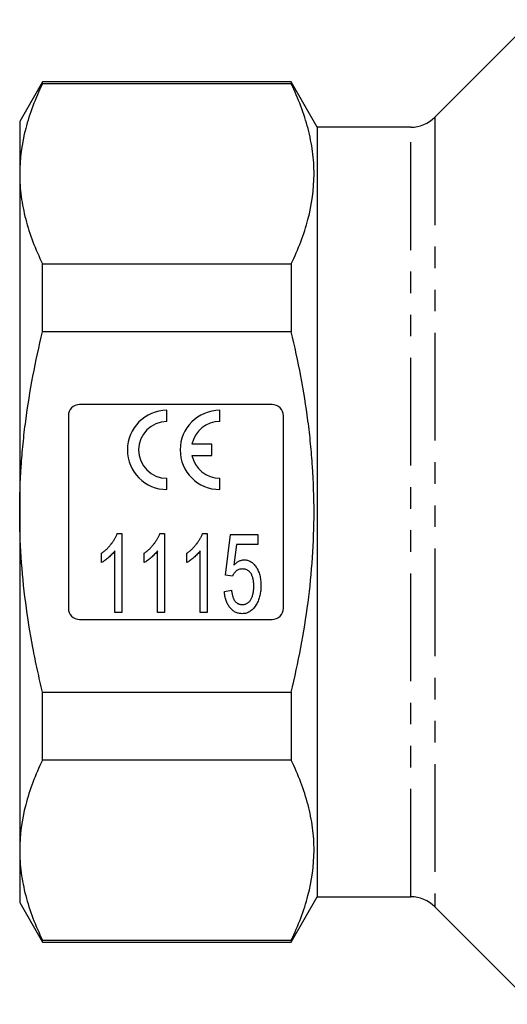
# Model space of a CAD drawing. Extents: x 145 to 262, y 41 to 287.
# Drawn here: x 161 to 190, y 152 to 210 of the extents above; entities that cross this region are included whole.
import ezdxf

# ---------------------------------------------------------------- set-up
doc = ezdxf.new("R2010")
doc.units = 0
doc.linetypes.add('PHANTOM', pattern=[12.7, 6.35, -1.27, 1.27, -1.27, 1.27, -1.27])
doc.layers.get('0').update_dxf_attribs({"linetype": 'CONTINUOUS'})

msp = doc.modelspace()

# ---------------------------------------------------------------- linework, layer by layer
at = {"color": 7, "linetype": 'CONTINUOUS'}
for p, q in [((191.076, 210.079), (185.328, 204.331)), ((162.223, 206.412), (160.876, 204.079)), ((176.87, 206.412), (162.223, 206.412)), ((162.223, 206.307), (162.223, 206.412)), ((176.87, 206.307), (162.223, 206.307)), ((178.409, 203.745), (176.87, 206.412)), ((176.87, 206.412), (176.87, 206.307)), ((160.876, 204.079), (160.876, 200.997)), ((183.914, 203.745), (178.409, 203.745)), ((178.409, 203.745), (178.409, 158.412)), ((160.876, 200.997), (160.876, 181.079)), ((162.223, 191.698), (162.223, 195.688)), ((162.223, 195.688), (176.87, 195.688)), ((176.87, 195.688), (176.87, 191.698)), ((176.87, 191.698), (162.223, 191.698)), ((175.743, 187.412), (164.409, 187.412)), ((169.553, 186.409), (169.553, 187.071)), ((172.664, 186.409), (172.664, 187.071)), ((163.743, 186.745), (163.743, 175.412)), ((176.409, 175.412), (176.409, 186.745)), ((172.202, 185.068), (171.025, 185.068)), ((172.202, 184.407), (172.202, 185.068)), ((171.025, 184.407), (172.202, 184.407)), ((169.553, 182.404), (169.553, 183.065)), ((172.664, 182.404), (172.664, 183.065)), ((160.876, 181.079), (160.876, 161.16)), ((166.623, 179.816), (166.893, 179.816)), ((166.893, 179.816), (166.893, 175.149)), ((169.135, 179.816), (169.406, 179.816)), ((169.406, 179.816), (169.406, 175.149)), ((171.648, 179.816), (171.918, 179.816)), ((171.918, 179.816), (171.918, 175.149)), ((172.995, 177.363), (173.294, 179.756)), ((173.294, 179.756), (174.91, 179.756)), ((174.91, 179.756), (174.91, 179.158)), ((165.696, 178.098), (165.696, 178.649)), ((166.474, 175.149), (166.474, 178.786)), ((168.209, 178.098), (168.209, 178.649)), ((168.987, 175.149), (168.987, 178.786)), ((170.722, 178.098), (170.722, 178.649)), ((171.5, 175.149), (171.5, 178.786)), ((173.645, 179.158), (173.495, 177.949)), ((174.91, 179.158), (173.645, 179.158)), ((173.414, 177.303), (172.995, 177.363)), ((172.935, 176.405), (173.354, 176.465)), ((164.409, 174.745), (175.743, 174.745)), ((166.893, 175.149), (166.474, 175.149)), ((169.406, 175.149), (168.987, 175.149)), ((171.918, 175.149), (171.5, 175.149)), ((162.223, 166.47), (162.223, 170.459)), ((162.223, 170.459), (176.87, 170.459)), ((176.87, 170.459), (176.87, 166.47)), ((176.87, 166.47), (162.223, 166.47)), ((160.876, 161.16), (160.876, 158.079)), ((176.87, 155.745), (178.409, 158.412)), ((178.409, 158.412), (183.914, 158.412)), ((160.876, 158.079), (162.223, 155.745)), ((185.328, 157.826), (191.076, 152.079)), ((162.223, 155.85), (176.87, 155.85)), ((162.223, 155.745), (162.223, 155.85)), ((162.223, 155.745), (176.87, 155.745)), ((176.87, 155.85), (176.87, 155.745))]:
    msp.add_line(p, q, dxfattribs=at)
at = {"color": 8, "linetype": 'PHANTOM'}
for p, q in [((185.328, 204.331), (185.328, 157.826)), ((183.914, 158.412), (183.914, 203.745))]:
    msp.add_line(p, q, dxfattribs=at)
at = {"color": 7, "linetype": 'CONTINUOUS'}
for centre, radius, start, end in [((183.914, 205.745), 2, 270, 315), ((164.409, 186.745), 0.667, 90, 180), ((175.743, 186.745), 0.667, 0, 90), ((169.553, 184.737), 2.333, 90, 270), ((172.664, 184.737), 2.333, 90, 270), ((169.553, 184.737), 1.672, 90, 270), ((172.664, 184.737), 1.672, 90, 168.599), ((172.664, 184.737), 1.672, 191.401, 270), ((164.409, 175.412), 0.667, 180, 270), ((175.743, 175.412), 0.667, 270, 0), ((183.914, 156.412), 2, 45, 90)]:
    msp.add_arc(centre, radius, start, end, dxfattribs=at)
for points, knots in [([(162.223, 206.307), (161.799, 205.431), (161.46, 204.551), (160.998, 202.782), (160.876, 201.892), (160.876, 200.997)], [0, 0, 0, 0, 0.5, 0.5, 1, 1, 1, 1]), ([(176.87, 195.688), (177.292, 196.56), (177.63, 197.437), (178.092, 199.2), (178.215, 200.086), (178.218, 201.424), (178.189, 201.871), (178.07, 202.768), (177.981, 203.216), (177.633, 204.551), (177.293, 205.433), (176.87, 206.307)], [0, 0, 0, 0, 0.25, 0.25, 0.5, 0.5, 0.625, 0.625, 0.75, 0.75, 1, 1, 1, 1]), ([(160.876, 200.997), (160.876, 200.553), (160.906, 200.108), (161.025, 199.214), (161.114, 198.767), (161.462, 197.437), (161.801, 196.559), (162.223, 195.688)], [0, 0, 0, 0, 0.25, 0.25, 0.5, 0.5, 1, 1, 1, 1]), ([(160.876, 181.079), (160.876, 181.969), (160.906, 182.861), (160.995, 184.2), (161.032, 184.647), (161.121, 185.541), (161.173, 185.99), (161.465, 188.219), (161.805, 189.97), (162.223, 191.698)], [0, 0, 0, 0, 0.25, 0.25, 0.375, 0.375, 0.5, 0.5, 1, 1, 1, 1]), ([(176.87, 170.459), (177.081, 171.332), (177.273, 172.213), (177.606, 173.974), (177.749, 174.856), (178.095, 177.509), (178.217, 179.286), (178.217, 181.964), (178.187, 182.859), (178.097, 184.204), (178.06, 184.654), (177.971, 185.551), (177.919, 185.997), (177.627, 188.221), (177.288, 189.97), (176.87, 191.698)], [0, 0, 0, 0, 0.125, 0.125, 0.25, 0.25, 0.5, 0.5, 0.625, 0.625, 0.6875, 0.6875, 0.75, 0.75, 1, 1, 1, 1]), ([(162.223, 170.459), (162.118, 170.895), (162.017, 171.332), (161.827, 172.21), (161.737, 172.652), (161.486, 173.977), (161.344, 174.862), (160.997, 177.52), (160.876, 179.297), (160.876, 181.079)], [0, 0, 0, 0, 0.125, 0.125, 0.25, 0.25, 0.5, 0.5, 1, 1, 1, 1]), ([(165.696, 178.649), (165.75, 178.688), (165.858, 178.765), (166.008, 178.896), (166.146, 179.039), (166.274, 179.191), (166.387, 179.349), (166.485, 179.505), (166.563, 179.66), (166.603, 179.765), (166.623, 179.816)], [0, 0, 0, 0, 0.131622, 0.262591, 0.393687, 0.526607, 0.655908, 0.778004, 0.892137, 1, 1, 1, 1]), ([(168.209, 178.649), (168.263, 178.688), (168.37, 178.765), (168.52, 178.896), (168.659, 179.039), (168.787, 179.191), (168.899, 179.349), (168.997, 179.505), (169.076, 179.66), (169.116, 179.765), (169.135, 179.816)], [0, 0, 0, 0, 0.131622, 0.262591, 0.393687, 0.526607, 0.655908, 0.778004, 0.892137, 1, 1, 1, 1]), ([(170.722, 178.649), (170.776, 178.688), (170.883, 178.765), (171.033, 178.896), (171.172, 179.039), (171.3, 179.191), (171.412, 179.349), (171.51, 179.505), (171.589, 179.66), (171.629, 179.765), (171.648, 179.816)], [0, 0, 0, 0, 0.131622, 0.262591, 0.393687, 0.526607, 0.655908, 0.778004, 0.892137, 1, 1, 1, 1]), ([(166.474, 178.786), (166.449, 178.753), (166.398, 178.685), (166.311, 178.586), (166.213, 178.488), (166.107, 178.392), (165.998, 178.303), (165.894, 178.221), (165.794, 178.154), (165.728, 178.116), (165.696, 178.098)], [0, 0, 0, 0, 0.1185811, 0.2434133, 0.3768281, 0.5167374, 0.6545855, 0.7808538, 0.8961772, 1, 1, 1, 1]), ([(168.987, 178.786), (168.962, 178.753), (168.911, 178.685), (168.824, 178.586), (168.726, 178.488), (168.62, 178.392), (168.511, 178.303), (168.406, 178.221), (168.307, 178.154), (168.24, 178.116), (168.209, 178.098)], [0, 0, 0, 0, 0.118581, 0.243413, 0.376828, 0.516737, 0.654585, 0.780854, 0.896177, 1, 1, 1, 1]), ([(171.5, 178.786), (171.475, 178.753), (171.424, 178.685), (171.337, 178.586), (171.239, 178.488), (171.133, 178.392), (171.023, 178.303), (170.919, 178.221), (170.819, 178.154), (170.753, 178.116), (170.722, 178.098)], [0, 0, 0, 0, 0.118581, 0.243413, 0.376828, 0.516737, 0.654585, 0.780854, 0.896177, 1, 1, 1, 1]), ([(173.495, 177.949), (173.519, 177.974), (173.565, 178.022), (173.638, 178.085), (173.712, 178.139), (173.788, 178.183), (173.864, 178.218), (173.941, 178.242), (174.019, 178.258), (174.071, 178.259), (174.097, 178.26)], [0, 0, 0, 0, 0.146809, 0.285414, 0.415899, 0.541336, 0.658842, 0.774066, 0.887287, 1, 1, 1, 1]), ([(174.097, 178.26), (174.132, 178.259), (174.2, 178.257), (174.299, 178.236), (174.394, 178.202), (174.485, 178.156), (174.571, 178.095), (174.654, 178.022), (174.731, 177.935), (174.805, 177.836), (174.872, 177.728), (174.93, 177.61), (174.98, 177.485), (175.019, 177.352), (175.051, 177.212), (175.073, 177.065), (175.087, 176.91), (175.088, 176.804), (175.089, 176.75)], [0, 0, 0, 0, 0.051534, 0.101598, 0.15173, 0.202123, 0.254521, 0.309501, 0.367433, 0.429243, 0.493473, 0.55871, 0.625649, 0.695018, 0.766473, 0.841192, 0.918614, 1, 1, 1, 1]), ([(173.993, 177.722), (173.958, 177.72), (173.891, 177.718), (173.796, 177.696), (173.71, 177.659), (173.636, 177.607), (173.57, 177.543), (173.511, 177.471), (173.458, 177.391), (173.429, 177.333), (173.414, 177.303)], [0, 0, 0, 0, 0.136875, 0.264277, 0.383789, 0.502181, 0.621356, 0.74277, 0.867962, 1, 1, 1, 1]), ([(174.671, 176.714), (174.67, 176.752), (174.669, 176.826), (174.662, 176.934), (174.648, 177.035), (174.631, 177.131), (174.608, 177.22), (174.578, 177.303), (174.545, 177.38), (174.507, 177.451), (174.463, 177.515), (174.413, 177.57), (174.357, 177.617), (174.295, 177.657), (174.227, 177.685), (174.154, 177.707), (174.075, 177.719), (174.021, 177.721), (173.993, 177.722)], [0, 0, 0, 0, 0.083105, 0.161608, 0.23577, 0.306426, 0.373981, 0.437517, 0.498502, 0.557308, 0.6136, 0.667104, 0.720291, 0.772625, 0.826008, 0.880733, 0.938617, 1, 1, 1, 1]), ([(173.979, 175.089), (173.943, 175.09), (173.872, 175.092), (173.768, 175.11), (173.669, 175.137), (173.576, 175.178), (173.486, 175.228), (173.404, 175.292), (173.326, 175.365), (173.253, 175.449), (173.187, 175.542), (173.129, 175.645), (173.077, 175.753), (173.034, 175.87), (172.997, 175.993), (172.969, 176.124), (172.948, 176.262), (172.94, 176.357), (172.935, 176.405)], [0, 0, 0, 0, 0.058322, 0.114289, 0.16912, 0.223117, 0.277985, 0.333519, 0.390709, 0.450508, 0.512088, 0.575052, 0.639511, 0.706095, 0.775206, 0.846606, 0.92181, 1, 1, 1, 1]), ([(173.354, 176.465), (173.358, 176.432), (173.366, 176.366), (173.383, 176.272), (173.404, 176.183), (173.426, 176.101), (173.454, 176.026), (173.483, 175.957), (173.517, 175.894), (173.555, 175.839), (173.595, 175.788), (173.64, 175.746), (173.688, 175.709), (173.74, 175.679), (173.796, 175.657), (173.854, 175.639), (173.917, 175.63), (173.96, 175.629), (173.982, 175.628)], [0, 0, 0, 0, 0.087789, 0.17049, 0.248312, 0.322058, 0.390653, 0.455645, 0.516248, 0.574378, 0.629395, 0.682434, 0.734189, 0.785483, 0.836829, 0.888872, 0.94348, 1, 1, 1, 1]), ([(173.982, 175.628), (174.009, 175.629), (174.062, 175.63), (174.138, 175.645), (174.21, 175.668), (174.277, 175.701), (174.34, 175.743), (174.396, 175.794), (174.449, 175.855), (174.495, 175.926), (174.537, 176.003), (174.572, 176.087), (174.603, 176.176), (174.628, 176.272), (174.646, 176.374), (174.661, 176.482), (174.669, 176.596), (174.67, 176.674), (174.671, 176.714)], [0, 0, 0, 0, 0.056585, 0.110076, 0.162026, 0.213426, 0.264933, 0.318265, 0.37306, 0.43159, 0.492896, 0.555734, 0.62165, 0.690164, 0.762123, 0.837428, 0.916862, 1, 1, 1, 1]), ([(175.089, 176.75), (175.089, 176.698), (175.087, 176.596), (175.075, 176.445), (175.054, 176.3), (175.026, 176.161), (174.991, 176.026), (174.946, 175.897), (174.894, 175.773), (174.853, 175.695), (174.832, 175.656)], [0, 0, 0, 0, 0.136677, 0.269629, 0.398491, 0.523596, 0.645386, 0.765651, 0.883676, 1, 1, 1, 1]), ([(174.832, 175.656), (174.806, 175.611), (174.756, 175.524), (174.666, 175.408), (174.57, 175.31), (174.465, 175.23), (174.355, 175.166), (174.235, 175.122), (174.109, 175.093), (174.023, 175.091), (173.979, 175.089)], [0, 0, 0, 0, 0.1441935, 0.2787616, 0.4054998, 0.5258668, 0.6433591, 0.7598003, 0.8776654, 1, 1, 1, 1]), ([(162.223, 166.47), (161.799, 165.594), (161.46, 164.714), (160.998, 162.945), (160.876, 162.055), (160.876, 161.16)], [0, 0, 0, 0, 0.5, 0.5, 1, 1, 1, 1]), ([(176.87, 155.85), (177.292, 156.723), (177.63, 157.6), (178.092, 159.363), (178.215, 160.249), (178.218, 161.586), (178.189, 162.034), (178.07, 162.931), (177.981, 163.379), (177.633, 164.714), (177.293, 165.595), (176.87, 166.47)], [0, 0, 0, 0, 0.25, 0.25, 0.5, 0.5, 0.625, 0.625, 0.75, 0.75, 1, 1, 1, 1]), ([(160.876, 161.16), (160.876, 160.716), (160.906, 160.27), (161.025, 159.376), (161.114, 158.93), (161.462, 157.6), (161.801, 156.722), (162.223, 155.85)], [0, 0, 0, 0, 0.25, 0.25, 0.5, 0.5, 1, 1, 1, 1])]:
    msp.add_open_spline(points, degree=3, knots=knots, dxfattribs=at)

doc.saveas('drawing.dxf')
